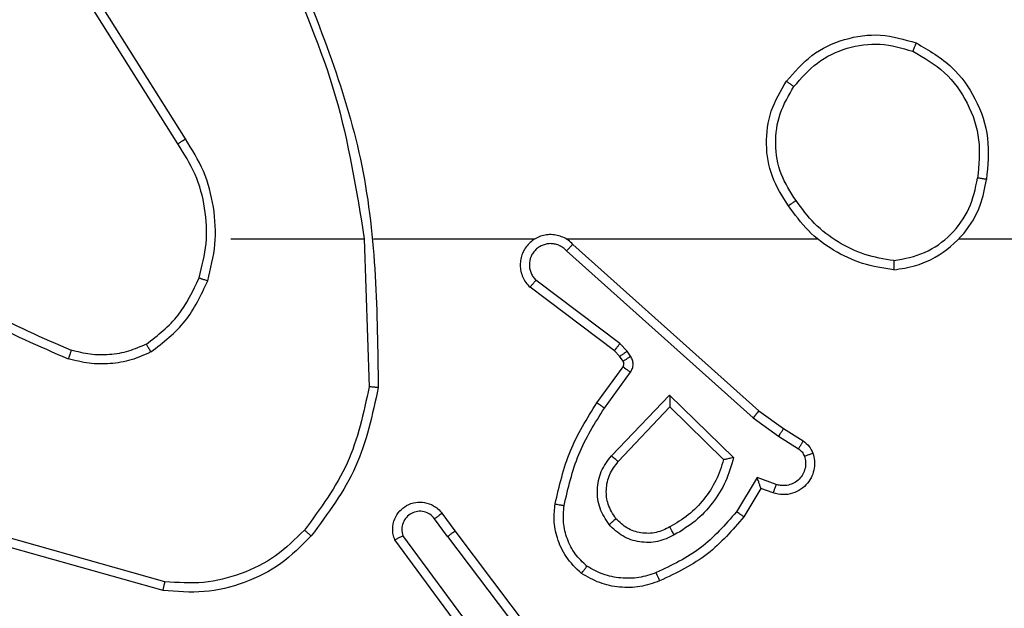
# Model space of a CAD drawing. Units: millimetres. Extents: x -425 to 637, y 154 to 680.
# Drawn here: x 288 to 290, y 318 to 320 of the extents above; entities that cross this region are included whole.
import ezdxf

# ---------------------------------------------------------------- set-up
doc = ezdxf.new("R2010")
doc.units = ezdxf.units.MM
doc.header["$PDSIZE"] = -1
doc.layers.add('VP-DIM', color=7, linetype='Continuous')
doc.layers.add('VP-EQ', color=7, linetype='Continuous', true_color=0x8a3492)
doc.dimstyles.get("Standard").update_dxf_attribs({"dimtxt": 0.18, "dimasz": 0.18, "dimexe": 0.18, "dimexo": 0.0625, "dimgap": 0.09, "dimtad": 0, "dimtih": 1, "dimtoh": 1, "dimdec": 4, "dimzin": 0, "dimdsep": 46, "dimtxsty": 'Standard', "dimcen": 0.09, "dimadec": 0, "dimazin": 0, "dimtfac": 1, "dimtdec": 4, "dimtofl": 0, "dimtmove": 0, "dimatfit": 3, "dimfxl": 1, "dimtolj": 1, "dimtzin": 0, "dimarcsym": 0})

# ---------------------------------------------------------------- blocks, each defined once
blk = doc.blocks.new('*D5')
at = {"layer": 'Defpoints', "color": 0}
for p in [(235.108, 473.8439), (235.108, 153.7189), (617.108, 153.7189)]:
    blk.add_point(p, dxfattribs=at)
at = {"layer": 'VP-DIM', "color": 0, "lineweight": -2}
for p, q in [((547.108, 473.8439), (637.108, 473.8439)), ((617.108, 453.8439), (617.108, 311.9864)), ((617.108, 173.7189), (617.108, 261.8064)), ((547.108, 153.7189), (637.108, 153.7189))]:
    blk.add_line(p, q, dxfattribs=at)
at = {"layer": 'VP-DIM', "color": 0}
for points in [[(620.4413, 453.8439), (613.7746, 453.8439), (617.108, 473.8439)], [(613.7746, 173.7189), (620.4413, 173.7189), (617.108, 153.7189)]]:
    blk.add_solid(points, dxfattribs=at)
at = {"layer": 'VP-DIM', "color": 0, "insert": (617.108, 286.8964), "char_height": 20, "attachment_point": 5, "rotation": 90}
blk.add_mtext('\\A1;320', dxfattribs=at)
blk = doc.blocks.new('*D6')
at = {"layer": 'Defpoints', "color": 0}
for p in [(214.0237, 323.8439), (237.664, 303.7189), (546.9338, 303.7189)]:
    blk.add_point(p, dxfattribs=at)
at = {"layer": 'VP-DIM', "color": 0, "lineweight": -2}
for p, q in [((546.9338, 343.8439), (546.9338, 363.8439)), ((476.9338, 323.8439), (566.9338, 323.8439)), ((476.9338, 303.7189), (566.9338, 303.7189)), ((546.9338, 252.0756), (546.9338, 303.7189)), ((526.9338, 252.0756), (546.9338, 252.0756))]:
    blk.add_line(p, q, dxfattribs=at)
at = {"layer": 'VP-DIM', "color": 0}
for points in [[(543.6005, 343.8439), (550.2672, 343.8439), (546.9338, 323.8439)], [(550.2672, 283.7189), (543.6005, 283.7189), (546.9338, 303.7189)]]:
    blk.add_solid(points, dxfattribs=at)
at = {"layer": 'VP-DIM', "color": 0, "insert": (511.8438, 252.0756), "char_height": 20, "attachment_point": 5}
blk.add_mtext('\\A1;20', dxfattribs=at)
blk = doc.blocks.new('*D7')
at = {"layer": 'Defpoints', "color": 0}
for p in [(293.7755, 581.0189), (209.6768, 319.0189), (293.7755, 319.0189)]:
    blk.add_point(p, dxfattribs=at)
at = {"layer": 'VP-DIM', "color": 0, "lineweight": -2}
for p, q in [((209.6768, 511.0189), (209.6768, 601.0189)), ((293.7755, 511.0189), (293.7755, 601.0189)), ((229.6768, 581.0189), (235.8966, 581.0189)), ((273.7755, 581.0189), (269.4099, 581.0189))]:
    blk.add_line(p, q, dxfattribs=at)
at = {"layer": 'VP-DIM', "color": 0}
for points in [[(229.6768, 584.3523), (229.6768, 577.6856), (209.6768, 581.0189)], [(273.7755, 577.6856), (273.7755, 584.3523), (293.7755, 581.0189)]]:
    blk.add_solid(points, dxfattribs=at)
at = {"layer": 'VP-DIM', "color": 0, "insert": (252.6532, 581.0189), "char_height": 20, "attachment_point": 5}
blk.add_mtext('\\A1;84', dxfattribs=at)
blk = doc.blocks.new('*D8')
at = {"layer": 'Defpoints', "color": 0}
for p in [(443.7755, 659.7814), (59.6768, 313.7814), (443.7755, 313.7814)]:
    blk.add_point(p, dxfattribs=at)
at = {"layer": 'VP-DIM', "color": 0, "lineweight": -2}
for p, q in [((59.6768, 589.7814), (59.6768, 679.7814)), ((443.7755, 589.7814), (443.7755, 679.7814)), ((79.6768, 659.7814), (224.9695, 659.7814)), ((423.7755, 659.7814), (278.4828, 659.7814))]:
    blk.add_line(p, q, dxfattribs=at)
at = {"layer": 'VP-DIM', "color": 0}
for points in [[(79.6768, 663.1148), (79.6768, 656.4481), (59.6768, 659.7814)], [(423.7755, 656.4481), (423.7755, 663.1148), (443.7755, 659.7814)]]:
    blk.add_solid(points, dxfattribs=at)
at = {"layer": 'VP-DIM', "color": 0, "insert": (251.7262, 659.7814), "char_height": 20, "attachment_point": 5}
blk.add_mtext('\\A1;384', dxfattribs=at)
blk = doc.blocks.new('RC1561_')
at = {"color": 0, "linetype": 'Continuous', "lineweight": 25}
for p, q in [((288.6093, 319.2283, 0.1387), (288.417, 319.5341, 0.1387)), ((288.6259, 319.2395, 0.1387), (288.4338, 319.5449, 0.1387)), ((288.7262, 319.0189, 0.1387), (289.0198, 319.0189, 0.1387)), ((289.0196, 319.0189, 0.1387), (289.0306, 318.6935, 0.1387)), ((289.0399, 319.0189, 0.1387), (289.3954, 319.0189, 0.1387)), ((289.4645, 319.0189, 0.1387), (290.0187, 319.0189, 0.1387)), ((290.3289, 319.0189, 0.1387), (291.9262, 319.0189, 0.1387)), ((289.4651, 318.9928, 0.1387), (289.8764, 318.6249, 0.1387)), ((289.4791, 319.0071, 0.1387), (289.8887, 318.6406, 0.1387)), ((289.5828, 318.7885, 0.1387), (289.3978, 318.9281, 0.1387)), ((289.5706, 318.7726, 0.1387), (289.3848, 318.9128, 0.1387)), ((289.5988, 318.7718, 0.1387), (289.5828, 318.7885, 0.1387)), ((289.5821, 318.7605, 0.1387), (289.5706, 318.7726, 0.1387)), ((289.5897, 318.7495, 0.1387), (289.5821, 318.7605, 0.1387)), ((289.6064, 318.7609, 0.1387), (289.5988, 318.7718, 0.1387)), ((289.5322, 318.6584, 0.1387), (289.5896, 318.7374, 0.1387)), ((289.5486, 318.6467, 0.1387), (289.606, 318.7256, 0.1387)), ((289.5639, 318.5413, 0.1387), (289.6923, 318.6746, 0.1387)), ((289.6923, 318.6746, 0.1387), (289.8331, 318.5374, 0.1387)), ((289.5792, 318.5286, 0.1387), (289.6927, 318.6496, 0.1387)), ((289.6927, 318.6496, 0.1387), (289.8112, 318.533, 0.1387)), ((289.8764, 318.6249, 0.1387), (289.9323, 318.585, 0.1387)), ((289.8887, 318.6406, 0.1387), (289.9432, 318.6017, 0.1387)), ((289.9432, 318.6017, 0.1387), (289.9863, 318.5741, 0.1387)), ((289.9323, 318.585, 0.1387), (289.9758, 318.5571, 0.1387)), ((289.8849, 318.4936, 0.1387), (289.8394, 318.4182, 0.1387)), ((289.9272, 318.4784, 0.1387), (289.8849, 318.4936, 0.1387)), ((289.8933, 318.4694, 0.1387), (289.8558, 318.4071, 0.1387)), ((289.9203, 318.4597, 0.1387), (289.8933, 318.4694, 0.1387)), ((289.1909, 318.4148, 0.1387), (289.2194, 318.376, 0.1387)), ((289.2034, 318.3639, 0.1387), (289.1748, 318.4029, 0.1387)), ((288.5808, 318.2642, 0.1387), (288.2278, 318.3634, 0.1387)), ((289.2731, 318.1383, 0.1387), (289.1049, 318.3657, 0.1387)), ((289.2034, 318.3639, 0.1387), (289.4295, 318.0642, 0.1387)), ((289.2194, 318.376, 0.1387), (289.4446, 318.0773, 0.1387)), ((288.5767, 318.2447, 0.1387), (288.2215, 318.3445, 0.1387)), ((289.2575, 318.1259, 0.1387), (289.0871, 318.3561, 0.1387))]:
    blk.add_line(p, q, dxfattribs=at)
for points, knots in [([(288.8586, 319.6435, 0.1387), (288.9205, 319.4909, 0.1387), (289.0444, 319.1857, 0.1387), (289.0484, 318.8563, 0.1387), (289.0505, 318.6916, 0.1387)], [0, 0, 0, 0, 0.5, 1, 1, 1, 1]), ([(288.8408, 319.6351, 0.1387), (288.8834, 319.5361, 0.1387), (288.9686, 319.3381, 0.1387), (289.0027, 319.1253, 0.1387), (289.0198, 319.0189, 0.1387)], [0, 0, 0, 0, 0.4999897, 1, 1, 1, 1]), ([(289.9495, 319.3661, 0.1387), (289.967, 319.3865, 0.1387), (290.0021, 319.4274, 0.1387), (290.0764, 319.4619, 0.1387), (290.1575, 319.4734, 0.1387), (290.2091, 319.4583, 0.1387), (290.235, 319.4507, 0.1387)], [0, 0, 0, 0, 0.2499944, 0.5000142, 0.749997, 1, 1, 1, 1]), ([(289.966, 319.3545, 0.1387), (289.9821, 319.3731, 0.1387), (290.0144, 319.4104, 0.1387), (290.0821, 319.4424, 0.1387), (290.1564, 319.453, 0.1387), (290.2038, 319.4393, 0.1387), (290.2275, 319.4324, 0.1387)], [0, 0, 0, 0, 0.249951, 0.499942, 0.749767, 1, 1, 1, 1]), ([(290.235, 319.4507, 0.1387), (290.2349, 319.4505, 0.1387), (290.2348, 319.45, 0.1387), (290.2336, 319.447, 0.1387), (290.2322, 319.4436, 0.1387), (290.2308, 319.4403, 0.1387), (290.2292, 319.4365, 0.1387), (290.2281, 319.4338, 0.1387), (290.2275, 319.4324, 0.1387)], [0, 0, 0, 0, 0.216011, 0.45451, 0.582126, 0.715799, 0.855016, 1, 1, 1, 1]), ([(290.235, 319.4507, 0.1387), (290.2628, 319.4345, 0.1387), (290.3157, 319.4038, 0.1387), (290.3693, 319.3279, 0.1387), (290.3987, 319.2414, 0.1387), (290.3928, 319.1805, 0.1387), (290.3898, 319.1501, 0.1387)], [0, 0, 0, 0, 0.262742, 0.499964, 0.750411, 1, 1, 1, 1]), ([(290.2275, 319.4324, 0.1387), (290.2521, 319.4182, 0.1387), (290.3011, 319.3898, 0.1387), (290.3514, 319.3196, 0.1387), (290.3786, 319.2378, 0.1387), (290.3731, 319.1813, 0.1387), (290.3704, 319.1531, 0.1387)], [0, 0, 0, 0, 0.2502666, 0.5000843, 0.7500458, 1, 1, 1, 1]), ([(289.954, 319.092, 0.1387), (289.9406, 319.1129, 0.1387), (289.914, 319.1543, 0.1387), (289.9021, 319.2281, 0.1387), (289.9114, 319.3023, 0.1387), (289.9368, 319.3448, 0.1387), (289.9495, 319.3661, 0.1387)], [0, 0, 0, 0, 0.251977, 0.49855, 0.748894, 1, 1, 1, 1]), ([(289.9495, 319.3661, 0.1387), (289.9497, 319.3659, 0.1387), (289.9503, 319.3656, 0.1387), (289.9541, 319.3629, 0.1387), (289.9596, 319.3591, 0.1387), (289.9638, 319.356, 0.1387), (289.966, 319.3545, 0.1387)], [0, 0, 0, 0, 0.250474, 0.50015, 0.749909, 1, 1, 1, 1]), ([(289.9706, 319.1035, 0.1387), (289.9583, 319.1225, 0.1387), (289.9337, 319.1604, 0.1387), (289.9226, 319.2282, 0.1387), (289.9315, 319.2963, 0.1387), (289.9545, 319.3351, 0.1387), (289.966, 319.3545, 0.1387)], [0, 0, 0, 0, 0.250232, 0.500077, 0.750045, 1, 1, 1, 1]), ([(288.6093, 319.2283, 0.1387), (288.6095, 319.2284, 0.1387), (288.6098, 319.2286, 0.1387), (288.6122, 319.2303, 0.1387), (288.6152, 319.2323, 0.1387), (288.6182, 319.2344, 0.1387), (288.6219, 319.2368, 0.1387), (288.6245, 319.2386, 0.1387), (288.6259, 319.2395, 0.1387)], [0, 0, 0, 0, 0.194997, 0.426707, 0.555645, 0.694642, 0.84291, 1, 1, 1, 1]), ([(288.675, 318.9269, 0.1387), (288.6817, 318.9535, 0.1387), (288.695, 319.0067, 0.1387), (288.6901, 319.0894, 0.1387), (288.6694, 319.1697, 0.1387), (288.6404, 319.2162, 0.1387), (288.6259, 319.2395, 0.1387)], [0, 0, 0, 0, 0.249917, 0.499977, 0.750056, 1, 1, 1, 1]), ([(288.6561, 318.9334, 0.1387), (288.6625, 318.9585, 0.1387), (288.6752, 319.0088, 0.1387), (288.671, 319.0869, 0.1387), (288.6508, 319.1626, 0.1387), (288.6231, 319.2064, 0.1387), (288.6093, 319.2283, 0.1387)], [0, 0, 0, 0, 0.250003, 0.500006, 0.750005, 1, 1, 1, 1]), ([(290.1857, 318.9511, 0.1387), (290.2021, 318.9535, 0.1387), (290.2338, 318.9581, 0.1387), (290.289, 318.9824, 0.1387), (290.3412, 319.026, 0.1387), (290.3784, 319.0882, 0.1387), (290.3863, 319.1308, 0.1387), (290.3898, 319.1501, 0.1387)], [0, 0, 0, 0, 0.1604428, 0.310882, 0.5803973, 0.8101769, 1, 1, 1, 1]), ([(290.1861, 318.9712, 0.1387), (290.2093, 318.9756, 0.1387), (290.2555, 318.9844, 0.1387), (290.3136, 319.0264, 0.1387), (290.356, 319.0841, 0.1387), (290.3656, 319.1301, 0.1387), (290.3704, 319.1531, 0.1387)], [0, 0, 0, 0, 0.250299, 0.500068, 0.750052, 1, 1, 1, 1]), ([(290.3898, 319.1501, 0.1387), (290.3896, 319.1502, 0.1387), (290.3891, 319.1503, 0.1387), (290.3859, 319.1508, 0.1387), (290.3822, 319.1514, 0.1387), (290.3787, 319.1519, 0.1387), (290.3747, 319.1525, 0.1387), (290.3719, 319.1529, 0.1387), (290.3704, 319.1531, 0.1387)], [0, 0, 0, 0, 0.219176, 0.458696, 0.585714, 0.718768, 0.856822, 1, 1, 1, 1]), ([(289.9706, 319.1035, 0.1387), (289.9694, 319.1027, 0.1387), (289.9669, 319.1009, 0.1387), (289.9635, 319.0985, 0.1387), (289.9605, 319.0964, 0.1387), (289.9573, 319.0942, 0.1387), (289.9546, 319.0924, 0.1387), (289.9542, 319.0921, 0.1387), (289.954, 319.092, 0.1387)], [0, 0, 0, 0, 0.145016, 0.284843, 0.418577, 0.54623, 0.78361, 1, 1, 1, 1]), ([(290.1861, 318.9712, 0.1387), (290.1645, 318.9747, 0.1387), (290.1214, 318.9818, 0.1387), (290.0621, 319.0109, 0.1387), (290.0093, 319.0506, 0.1387), (289.9835, 319.0859, 0.1387), (289.9706, 319.1035, 0.1387)], [0, 0, 0, 0, 0.249925, 0.499994, 0.75009, 1, 1, 1, 1]), ([(290.1857, 318.9511, 0.1387), (290.1625, 318.9547, 0.1387), (290.1161, 318.9618, 0.1387), (290.0521, 318.9924, 0.1387), (289.9955, 319.0351, 0.1387), (289.9678, 319.073, 0.1387), (289.954, 319.092, 0.1387)], [0, 0, 0, 0, 0.250013, 0.50001, 0.750019, 1, 1, 1, 1]), ([(289.4791, 319.0071, 0.1387), (289.4758, 319.0102, 0.1387), (289.4694, 319.0164, 0.1387), (289.4576, 319.0231, 0.1387), (289.4448, 319.0274, 0.1387), (289.4314, 319.029, 0.1387), (289.4179, 319.0279, 0.1387), (289.4049, 319.0242, 0.1387), (289.393, 319.0179, 0.1387), (289.3792, 319.0067, 0.1387), (289.3691, 318.9916, 0.1387), (289.364, 318.9746, 0.1387), (289.3628, 318.9612, 0.1387), (289.3643, 318.9477, 0.1387), (289.3685, 318.9348, 0.1387), (289.3752, 318.9227, 0.1387), (289.3816, 318.9161, 0.1387), (289.3848, 318.9128, 0.1387)], [0, 0, 0, 0, 0.062539, 0.125055, 0.187566, 0.250134, 0.312607, 0.37517, 0.437702, 0.500222, 0.622264, 0.684204, 0.746546, 0.8093, 0.872449, 0.936033, 1, 1, 1, 1]), ([(289.4651, 318.9928, 0.1387), (289.4629, 318.9951, 0.1387), (289.4584, 318.9995, 0.1387), (289.4502, 319.0044, 0.1387), (289.4413, 319.0075, 0.1387), (289.432, 319.0089, 0.1387), (289.4225, 319.0083, 0.1387), (289.4134, 319.0058, 0.1387), (289.4049, 319.0016, 0.1387), (289.3975, 318.9958, 0.1387), (289.3913, 318.9886, 0.1387), (289.3853, 318.9775, 0.1387), (289.3827, 318.9649, 0.1387), (289.384, 318.9524, 0.1387), (289.3869, 318.9434, 0.1387), (289.3914, 318.935, 0.1387), (289.3957, 318.9304, 0.1387), (289.3978, 318.9281, 0.1387)], [0, 0, 0, 0, 0.0625469, 0.1250518, 0.1876118, 0.2501865, 0.3126512, 0.375173, 0.4376959, 0.5002762, 0.5628079, 0.6253065, 0.7497862, 0.8122469, 0.8747801, 0.9374164, 1, 1, 1, 1]), ([(289.4791, 319.0071, 0.1387), (289.4789, 319.0069, 0.1387), (289.4786, 319.0065, 0.1387), (289.4762, 319.0042, 0.1387), (289.4736, 319.0014, 0.1387), (289.4711, 318.9989, 0.1387), (289.4682, 318.996, 0.1387), (289.4661, 318.9939, 0.1387), (289.4651, 318.9928, 0.1387)], [0, 0, 0, 0, 0.21966, 0.459035, 0.586203, 0.719115, 0.856964, 1, 1, 1, 1]), ([(288.022, 318.982, 0.1387), (288.0757, 318.9402, 0.1387), (288.1842, 318.8556, 0.1387), (288.3108, 318.8014, 0.1387), (288.3747, 318.7741, 0.1387)], [0, 0, 0, 0, 0.49467, 1, 1, 1, 1]), ([(290.1861, 318.9712, 0.1387), (290.1861, 318.9697, 0.1387), (290.1861, 318.9667, 0.1387), (290.1861, 318.9626, 0.1387), (290.1861, 318.959, 0.1387), (290.186, 318.9552, 0.1387), (290.1859, 318.9519, 0.1387), (290.1858, 318.9514, 0.1387), (290.1857, 318.9511, 0.1387)], [0, 0, 0, 0, 0.143667, 0.281981, 0.415392, 0.542486, 0.781117, 1, 1, 1, 1]), ([(288.0089, 318.9668, 0.1387), (288.0642, 318.9238, 0.1387), (288.1748, 318.8378, 0.1387), (288.3036, 318.7827, 0.1387), (288.368, 318.7552, 0.1387)], [0, 0, 0, 0, 0.500026, 1, 1, 1, 1]), ([(288.5399, 318.7874, 0.1387), (288.5652, 318.807, 0.1387), (288.6158, 318.8463, 0.1387), (288.6426, 318.9044, 0.1387), (288.6561, 318.9334, 0.1387)], [0, 0, 0, 0, 0.499998, 1, 1, 1, 1]), ([(288.55, 318.7701, 0.1387), (288.5771, 318.7912, 0.1387), (288.6315, 318.8333, 0.1387), (288.6605, 318.8957, 0.1387), (288.675, 318.9269, 0.1387)], [0, 0, 0, 0, 0.499992, 1, 1, 1, 1]), ([(288.6561, 318.9334, 0.1387), (288.6564, 318.9333, 0.1387), (288.6569, 318.9331, 0.1387), (288.6613, 318.9316, 0.1387), (288.6676, 318.9294, 0.1387), (288.6725, 318.9277, 0.1387), (288.675, 318.9269, 0.1387)], [0, 0, 0, 0, 0.250156, 0.49973, 0.749699, 1, 1, 1, 1]), ([(289.3848, 318.9128, 0.1387), (289.3848, 318.9129, 0.1387), (289.385, 318.913, 0.1387), (289.386, 318.9142, 0.1387), (289.3885, 318.9171, 0.1387), (289.3928, 318.9222, 0.1387), (289.3961, 318.9262, 0.1387), (289.3978, 318.9281, 0.1387)], [0, 0, 0, 0, 0.1285319, 0.256909, 0.5076526, 0.7553989, 1, 1, 1, 1]), ([(288.5399, 318.7874, 0.1387), (288.5269, 318.7817, 0.1387), (288.501, 318.7701, 0.1387), (288.4588, 318.763, 0.1387), (288.4159, 318.7632, 0.1387), (288.3885, 318.7705, 0.1387), (288.3747, 318.7741, 0.1387)], [0, 0, 0, 0, 0.250001, 0.499982, 0.750055, 1, 1, 1, 1]), ([(288.55, 318.7701, 0.1387), (288.5491, 318.7716, 0.1387), (288.5474, 318.7745, 0.1387), (288.5451, 318.7785, 0.1387), (288.5433, 318.7817, 0.1387), (288.5415, 318.7847, 0.1387), (288.5402, 318.787, 0.1387), (288.54, 318.7873, 0.1387), (288.5399, 318.7874, 0.1387)], [0, 0, 0, 0, 0.1673089, 0.3225727, 0.4654609, 0.5967411, 0.8223044, 1, 1, 1, 1]), ([(289.5706, 318.7726, 0.1387), (289.5708, 318.7729, 0.1387), (289.5713, 318.7735, 0.1387), (289.5746, 318.7777, 0.1387), (289.5786, 318.783, 0.1387), (289.5814, 318.7866, 0.1387), (289.5828, 318.7885, 0.1387)], [0, 0, 0, 0, 0.280106, 0.559178, 0.779599, 1, 1, 1, 1]), ([(288.3747, 318.7741, 0.1387), (288.3747, 318.7739, 0.1387), (288.3745, 318.7736, 0.1387), (288.3736, 318.7711, 0.1387), (288.3725, 318.7677, 0.1387), (288.3712, 318.7642, 0.1387), (288.3697, 318.76, 0.1387), (288.3686, 318.7568, 0.1387), (288.368, 318.7552, 0.1387)], [0, 0, 0, 0, 0.181426, 0.408322, 0.538701, 0.681059, 0.834695, 1, 1, 1, 1]), ([(288.55, 318.7701, 0.1387), (288.5357, 318.7637, 0.1387), (288.5071, 318.7509, 0.1387), (288.4606, 318.7432, 0.1387), (288.4134, 318.7433, 0.1387), (288.3832, 318.7512, 0.1387), (288.368, 318.7552, 0.1387)], [0, 0, 0, 0, 0.249919, 0.499961, 0.750039, 1, 1, 1, 1]), ([(289.5821, 318.7605, 0.1387), (289.5825, 318.7607, 0.1387), (289.5831, 318.7611, 0.1387), (289.5876, 318.7641, 0.1387), (289.5931, 318.7679, 0.1387), (289.5969, 318.7705, 0.1387), (289.5988, 318.7718, 0.1387)], [0, 0, 0, 0, 0.279754, 0.558729, 0.779299, 1, 1, 1, 1]), ([(289.5897, 318.7495, 0.1387), (289.5901, 318.7497, 0.1387), (289.5907, 318.7502, 0.1387), (289.5952, 318.7532, 0.1387), (289.6006, 318.7569, 0.1387), (289.6045, 318.7596, 0.1387), (289.6064, 318.7609, 0.1387)], [0, 0, 0, 0, 0.279754, 0.558727, 0.779295, 1, 1, 1, 1]), ([(289.606, 318.7256, 0.1387), (289.6076, 318.7283, 0.1387), (289.6108, 318.7337, 0.1387), (289.6122, 318.7431, 0.1387), (289.611, 318.7526, 0.1387), (289.6079, 318.7581, 0.1387), (289.6064, 318.7609, 0.1387)], [0, 0, 0, 0, 0.2498973, 0.4998881, 0.7497671, 1, 1, 1, 1]), ([(289.5896, 318.7374, 0.1387), (289.5901, 318.7383, 0.1387), (289.5912, 318.7401, 0.1387), (289.5918, 318.7433, 0.1387), (289.5914, 318.7466, 0.1387), (289.5903, 318.7485, 0.1387), (289.5897, 318.7495, 0.1387)], [0, 0, 0, 0, 0.237349, 0.483182, 0.737465, 1, 1, 1, 1]), ([(289.5896, 318.7374, 0.1387), (289.5899, 318.7372, 0.1387), (289.5906, 318.7367, 0.1387), (289.5949, 318.7336, 0.1387), (289.6003, 318.7297, 0.1387), (289.6041, 318.7269, 0.1387), (289.606, 318.7256, 0.1387)], [0, 0, 0, 0, 0.2797606, 0.5589997, 0.7795584, 1, 1, 1, 1]), ([(289.0306, 318.6935, 0.1387), (289.0182, 318.6357, 0.1387), (288.9934, 318.5202, 0.1387), (288.9231, 318.4253, 0.1387), (288.888, 318.3778, 0.1387)], [0, 0, 0, 0, 0.500005, 1, 1, 1, 1]), ([(289.0505, 318.6916, 0.1387), (289.0378, 318.6318, 0.1387), (289.0125, 318.5122, 0.1387), (288.9396, 318.414, 0.1387), (288.9031, 318.3649, 0.1387)], [0, 0, 0, 0, 0.500008, 1, 1, 1, 1]), ([(289.0505, 318.6916, 0.1387), (289.0503, 318.6917, 0.1387), (289.0498, 318.6917, 0.1387), (289.0468, 318.6919, 0.1387), (289.0431, 318.6923, 0.1387), (289.0395, 318.6926, 0.1387), (289.0352, 318.693, 0.1387), (289.0322, 318.6933, 0.1387), (289.0306, 318.6935, 0.1387)], [0, 0, 0, 0, 0.2048845, 0.4392434, 0.5675989, 0.7042568, 0.8482708, 1, 1, 1, 1]), ([(289.6923, 318.6746, 0.1387), (289.6924, 318.671, 0.1387), (289.6924, 318.6651, 0.1387), (289.6927, 318.6583, 0.1387), (289.6927, 318.6542, 0.1387), (289.6927, 318.6516, 0.1387), (289.6928, 318.6499, 0.1387), (289.6927, 318.6497, 0.1387), (289.6927, 318.6496, 0.1387)], [0, 0, 0, 0, 0.308387, 0.50164, 0.641024, 0.769456, 0.888461, 1, 1, 1, 1]), ([(289.4402, 318.4353, 0.1387), (289.4492, 318.4751, 0.1387), (289.4673, 318.5547, 0.1387), (289.5106, 318.6238, 0.1387), (289.5322, 318.6584, 0.1387)], [0, 0, 0, 0, 0.500229, 1, 1, 1, 1]), ([(289.46, 318.4319, 0.1387), (289.4688, 318.4702, 0.1387), (289.4862, 318.5467, 0.1387), (289.5278, 318.6134, 0.1387), (289.5486, 318.6467, 0.1387)], [0, 0, 0, 0, 0.5, 1, 1, 1, 1]), ([(289.5322, 318.6584, 0.1387), (289.5324, 318.6582, 0.1387), (289.533, 318.6579, 0.1387), (289.5367, 318.6552, 0.1387), (289.5422, 318.6513, 0.1387), (289.5465, 318.6482, 0.1387), (289.5486, 318.6467, 0.1387)], [0, 0, 0, 0, 0.250484, 0.500163, 0.749658, 1, 1, 1, 1]), ([(289.8887, 318.6406, 0.1387), (289.8885, 318.6405, 0.1387), (289.8883, 318.6401, 0.1387), (289.8865, 318.6378, 0.1387), (289.8843, 318.6349, 0.1387), (289.882, 318.632, 0.1387), (289.8794, 318.6286, 0.1387), (289.8774, 318.6262, 0.1387), (289.8764, 318.6249, 0.1387)], [0, 0, 0, 0, 0.198111, 0.430548, 0.559895, 0.697835, 0.844727, 1, 1, 1, 1]), ([(289.9432, 318.6017, 0.1387), (289.9431, 318.6015, 0.1387), (289.9429, 318.6011, 0.1387), (289.9411, 318.5983, 0.1387), (289.9391, 318.5952, 0.1387), (289.9371, 318.5922, 0.1387), (289.9348, 318.5887, 0.1387), (289.9331, 318.5863, 0.1387), (289.9323, 318.585, 0.1387)], [0, 0, 0, 0, 0.21636, 0.454812, 0.58263, 0.716095, 0.855325, 1, 1, 1, 1]), ([(289.9863, 318.5741, 0.1387), (289.9861, 318.5737, 0.1387), (289.9858, 318.573, 0.1387), (289.983, 318.5685, 0.1387), (289.9795, 318.5629, 0.1387), (289.977, 318.5591, 0.1387), (289.9758, 318.5571, 0.1387)], [0, 0, 0, 0, 0.28033, 0.559079, 0.779714, 1, 1, 1, 1]), ([(289.9863, 318.5741, 0.1387), (289.991, 318.5704, 0.1387), (290.0004, 318.5632, 0.1387), (290.0053, 318.5523, 0.1387), (290.0077, 318.5469, 0.1387)], [0, 0, 0, 0, 0.500081, 1, 1, 1, 1]), ([(289.5588, 318.39, 0.1387), (289.5513, 318.4016, 0.1387), (289.5362, 318.4248, 0.1387), (289.5309, 318.4666, 0.1387), (289.5391, 318.508, 0.1387), (289.5556, 318.5302, 0.1387), (289.5639, 318.5413, 0.1387)], [0, 0, 0, 0, 0.2503206, 0.5001107, 0.7500524, 1, 1, 1, 1]), ([(289.5639, 318.5413, 0.1387), (289.5652, 318.5402, 0.1387), (289.5678, 318.5381, 0.1387), (289.5712, 318.5353, 0.1387), (289.5741, 318.5329, 0.1387), (289.5768, 318.5307, 0.1387), (289.5788, 318.529, 0.1387), (289.5791, 318.5288, 0.1387), (289.5792, 318.5286, 0.1387)], [0, 0, 0, 0, 0.165572, 0.319684, 0.461892, 0.592421, 0.818931, 1, 1, 1, 1]), ([(289.8331, 318.5374, 0.1387), (289.828, 318.5196, 0.1387), (289.8177, 318.484, 0.1387), (289.7879, 318.4368, 0.1387), (289.75, 318.3958, 0.1387), (289.7184, 318.3767, 0.1387), (289.7025, 318.3671, 0.1387)], [0, 0, 0, 0, 0.249933, 0.500014, 0.750088, 1, 1, 1, 1]), ([(289.8331, 318.5374, 0.1387), (289.8311, 318.537, 0.1387), (289.8277, 318.5362, 0.1387), (289.8225, 318.5352, 0.1387), (289.8183, 318.5343, 0.1387), (289.815, 318.5336, 0.1387), (289.8128, 318.5332, 0.1387), (289.8115, 318.533, 0.1387), (289.8113, 318.533, 0.1387), (289.8112, 318.533, 0.1387)], [0, 0, 0, 0, 0.1773581, 0.3204112, 0.5012263, 0.6367639, 0.7644399, 0.8854023, 1, 1, 1, 1]), ([(290.0077, 318.5469, 0.1387), (290.0091, 318.5417, 0.1387), (290.012, 318.5309, 0.1387), (290.0113, 318.5136, 0.1387), (290.0063, 318.4963, 0.1387), (289.9963, 318.4801, 0.1387), (289.9817, 318.4668, 0.1387), (289.9631, 318.4579, 0.1387), (289.9416, 318.4544, 0.1387), (289.9275, 318.4579, 0.1387), (289.9203, 318.4597, 0.1387)], [0, 0, 0, 0, 0.105927, 0.217304, 0.33413, 0.456406, 0.584148, 0.717352, 0.855911, 1, 1, 1, 1]), ([(289.989, 318.5403, 0.1387), (289.9902, 318.5359, 0.1387), (289.9924, 318.5271, 0.1387), (289.991, 318.5133, 0.1387), (289.9862, 318.5006, 0.1387), (289.9779, 318.4896, 0.1387), (289.967, 318.4813, 0.1387), (289.9541, 318.4764, 0.1387), (289.9422, 318.4754, 0.1387), (289.9332, 318.4766, 0.1387), (289.9288, 318.4779, 0.1387), (289.9272, 318.4784, 0.1387)], [0, 0, 0, 0, 0.1249, 0.249712, 0.374669, 0.499817, 0.625329, 0.749737, 0.874754, 0.953633, 1, 1, 1, 1]), ([(289.9758, 318.5571, 0.1387), (289.9787, 318.5549, 0.1387), (289.9845, 318.5504, 0.1387), (289.9875, 318.5436, 0.1387), (289.989, 318.5403, 0.1387)], [0, 0, 0, 0, 0.500114, 1, 1, 1, 1]), ([(290.0077, 318.5469, 0.1387), (290.0074, 318.5468, 0.1387), (290.0068, 318.5465, 0.1387), (290.0026, 318.545, 0.1387), (289.9964, 318.5428, 0.1387), (289.9915, 318.5411, 0.1387), (289.989, 318.5403, 0.1387)], [0, 0, 0, 0, 0.249705, 0.499621, 0.749561, 1, 1, 1, 1]), ([(289.574, 318.4029, 0.1387), (289.5674, 318.4132, 0.1387), (289.555, 318.4326, 0.1387), (289.5512, 318.4676, 0.1387), (289.5581, 318.5014, 0.1387), (289.5722, 318.5196, 0.1387), (289.5792, 318.5286, 0.1387)], [0, 0, 0, 0, 0.265173, 0.499944, 0.752711, 1, 1, 1, 1]), ([(289.8112, 318.533, 0.1387), (289.8062, 318.5174, 0.1387), (289.7961, 318.4863, 0.1387), (289.7689, 318.4451, 0.1387), (289.7347, 318.4096, 0.1387), (289.7065, 318.393, 0.1387), (289.6925, 318.3847, 0.1387)], [0, 0, 0, 0, 0.249997, 0.500014, 0.750006, 1, 1, 1, 1]), ([(289.8933, 318.4694, 0.1387), (289.8933, 318.4695, 0.1387), (289.8932, 318.4697, 0.1387), (289.8927, 318.4714, 0.1387), (289.8918, 318.474, 0.1387), (289.8904, 318.4781, 0.1387), (289.8882, 318.4847, 0.1387), (289.8861, 318.4903, 0.1387), (289.8849, 318.4936, 0.1387)], [0, 0, 0, 0, 0.1112163, 0.2297905, 0.3578726, 0.4977453, 0.7027123, 1, 1, 1, 1]), ([(289.9203, 318.4597, 0.1387), (289.9204, 318.4599, 0.1387), (289.9207, 318.4605, 0.1387), (289.9223, 318.4648, 0.1387), (289.9246, 318.471, 0.1387), (289.9264, 318.4759, 0.1387), (289.9272, 318.4784, 0.1387)], [0, 0, 0, 0, 0.250426, 0.500086, 0.749862, 1, 1, 1, 1]), ([(289.0871, 318.3561, 0.1387), (289.0857, 318.3601, 0.1387), (289.083, 318.3679, 0.1387), (289.0817, 318.3838, 0.1387), (289.0855, 318.4024, 0.1387), (289.0969, 318.4203, 0.1387), (289.1131, 318.4331, 0.1387), (289.1323, 318.4398, 0.1387), (289.1533, 318.4396, 0.1387), (289.17, 318.4336, 0.1387), (289.1827, 318.4247, 0.1387), (289.1881, 318.4182, 0.1387), (289.1909, 318.4148, 0.1387)], [0, 0, 0, 0, 0.072751, 0.142629, 0.273137, 0.392237, 0.499899, 0.623625, 0.735218, 0.854975, 0.924375, 1, 1, 1, 1]), ([(289.4981, 318.2823, 0.1387), (289.4859, 318.2941, 0.1387), (289.4627, 318.3164, 0.1387), (289.4439, 318.3585, 0.1387), (289.4362, 318.3985, 0.1387), (289.4389, 318.4236, 0.1387), (289.4402, 318.4353, 0.1387)], [0, 0, 0, 0, 0.294209, 0.558964, 0.794248, 1, 1, 1, 1]), ([(289.4402, 318.4353, 0.1387), (289.4405, 318.4353, 0.1387), (289.4411, 318.4351, 0.1387), (289.4457, 318.4343, 0.1387), (289.4522, 318.4332, 0.1387), (289.4574, 318.4323, 0.1387), (289.46, 318.4319, 0.1387)], [0, 0, 0, 0, 0.249922, 0.499778, 0.749826, 1, 1, 1, 1]), ([(289.5101, 318.2983, 0.1387), (289.501, 318.3069, 0.1387), (289.483, 318.3242, 0.1387), (289.4656, 318.3578, 0.1387), (289.4566, 318.3945, 0.1387), (289.4589, 318.4194, 0.1387), (289.46, 318.4319, 0.1387)], [0, 0, 0, 0, 0.25002, 0.499996, 0.749963, 1, 1, 1, 1]), ([(289.1748, 318.4029, 0.1387), (289.1716, 318.4064, 0.1387), (289.1652, 318.4135, 0.1387), (289.1516, 318.4191, 0.1387), (289.1372, 318.4198, 0.1387), (289.1233, 318.4154, 0.1387), (289.1119, 318.4064, 0.1387), (289.1044, 318.3941, 0.1387), (289.1014, 318.3797, 0.1387), (289.1037, 318.3704, 0.1387), (289.1049, 318.3657, 0.1387)], [0, 0, 0, 0, 0.1251016, 0.2500968, 0.3751027, 0.4999966, 0.6250413, 0.7499956, 0.8750059, 1, 1, 1, 1]), ([(289.1909, 318.4148, 0.1387), (289.1907, 318.4146, 0.1387), (289.1902, 318.4142, 0.1387), (289.1865, 318.4114, 0.1387), (289.1812, 318.4075, 0.1387), (289.177, 318.4044, 0.1387), (289.1748, 318.4029, 0.1387)], [0, 0, 0, 0, 0.249602, 0.500009, 0.749967, 1, 1, 1, 1]), ([(289.8394, 318.4182, 0.1387), (289.8147, 318.3897, 0.1387), (289.7651, 318.3328, 0.1387), (289.697, 318.3004, 0.1387), (289.6629, 318.2842, 0.1387)], [0, 0, 0, 0, 0.499988, 1, 1, 1, 1]), ([(289.8558, 318.4071, 0.1387), (289.8307, 318.3779, 0.1387), (289.7788, 318.3177, 0.1387), (289.7071, 318.2834, 0.1387), (289.6702, 318.2658, 0.1387)], [0, 0, 0, 0, 0.485354, 1, 1, 1, 1]), ([(289.8558, 318.4071, 0.1387), (289.8556, 318.4072, 0.1387), (289.8552, 318.4075, 0.1387), (289.8527, 318.4092, 0.1387), (289.8497, 318.4112, 0.1387), (289.8467, 318.4132, 0.1387), (289.8433, 318.4156, 0.1387), (289.8407, 318.4173, 0.1387), (289.8394, 318.4182, 0.1387)], [0, 0, 0, 0, 0.206528, 0.441861, 0.570005, 0.705916, 0.849686, 1, 1, 1, 1]), ([(289.574, 318.4029, 0.1387), (289.5738, 318.4027, 0.1387), (289.5733, 318.4022, 0.1387), (289.5699, 318.3993, 0.1387), (289.5648, 318.395, 0.1387), (289.5608, 318.3916, 0.1387), (289.5588, 318.39, 0.1387)], [0, 0, 0, 0, 0.250537, 0.500276, 0.749883, 1, 1, 1, 1]), ([(289.7025, 318.3671, 0.1387), (289.6905, 318.3614, 0.1387), (289.6665, 318.3501, 0.1387), (289.6261, 318.3499, 0.1387), (289.5876, 318.3624, 0.1387), (289.5684, 318.3808, 0.1387), (289.5588, 318.39, 0.1387)], [0, 0, 0, 0, 0.249992, 0.499874, 0.749685, 1, 1, 1, 1]), ([(289.6925, 318.3847, 0.1387), (289.6828, 318.3799, 0.1387), (289.6628, 318.3701, 0.1387), (289.6294, 318.3701, 0.1387), (289.5976, 318.3805, 0.1387), (289.582, 318.3953, 0.1387), (289.574, 318.4029, 0.1387)], [0, 0, 0, 0, 0.246849, 0.507818, 0.749933, 1, 1, 1, 1]), ([(289.7025, 318.3671, 0.1387), (289.7016, 318.3688, 0.1387), (289.6998, 318.3719, 0.1387), (289.6974, 318.3761, 0.1387), (289.6955, 318.3794, 0.1387), (289.6938, 318.3823, 0.1387), (289.6927, 318.3843, 0.1387), (289.6925, 318.3846, 0.1387), (289.6925, 318.3847, 0.1387)], [0, 0, 0, 0, 0.180211, 0.344878, 0.493618, 0.625888, 0.844473, 1, 1, 1, 1]), ([(288.9031, 318.3649, 0.1387), (288.8816, 318.3434, 0.1387), (288.8387, 318.3005, 0.1387), (288.7565, 318.2595, 0.1387), (288.6674, 318.2375, 0.1387), (288.6069, 318.2423, 0.1387), (288.5767, 318.2447, 0.1387)], [0, 0, 0, 0, 0.2499946, 0.4999964, 0.750001, 1, 1, 1, 1]), ([(288.888, 318.3778, 0.1387), (288.8677, 318.3578, 0.1387), (288.8271, 318.3176, 0.1387), (288.7498, 318.2796, 0.1387), (288.6662, 318.2581, 0.1387), (288.6093, 318.2621, 0.1387), (288.5808, 318.2642, 0.1387)], [0, 0, 0, 0, 0.249856, 0.499985, 0.750118, 1, 1, 1, 1]), ([(288.9031, 318.3649, 0.1387), (288.9028, 318.3651, 0.1387), (288.9022, 318.3656, 0.1387), (288.8982, 318.3691, 0.1387), (288.8932, 318.3733, 0.1387), (288.8897, 318.3763, 0.1387), (288.888, 318.3778, 0.1387)], [0, 0, 0, 0, 0.27973, 0.559056, 0.779721, 1, 1, 1, 1]), ([(289.0871, 318.3561, 0.1387), (289.0872, 318.3561, 0.1387), (289.0874, 318.3562, 0.1387), (289.0886, 318.3568, 0.1387), (289.0903, 318.3578, 0.1387), (289.0933, 318.3594, 0.1387), (289.0982, 318.3621, 0.1387), (289.1027, 318.3645, 0.1387), (289.1049, 318.3657, 0.1387)], [0, 0, 0, 0, 0.132111, 0.262165, 0.390388, 0.516654, 0.761812, 1, 1, 1, 1]), ([(289.2034, 318.3639, 0.1387), (289.2055, 318.3655, 0.1387), (289.2097, 318.3686, 0.1387), (289.215, 318.3726, 0.1387), (289.2187, 318.3753, 0.1387), (289.2191, 318.3758, 0.1387), (289.2194, 318.376, 0.1387)], [0, 0, 0, 0, 0.250129, 0.500046, 0.749774, 1, 1, 1, 1]), ([(289.4981, 318.2823, 0.1387), (289.4983, 318.2825, 0.1387), (289.4986, 318.2829, 0.1387), (289.5007, 318.2857, 0.1387), (289.503, 318.2888, 0.1387), (289.5052, 318.2916, 0.1387), (289.5075, 318.2948, 0.1387), (289.5092, 318.2971, 0.1387), (289.5101, 318.2983, 0.1387)], [0, 0, 0, 0, 0.227263, 0.469075, 0.595962, 0.726604, 0.861603, 1, 1, 1, 1]), ([(289.6629, 318.2842, 0.1387), (289.6502, 318.2799, 0.1387), (289.6249, 318.2714, 0.1387), (289.5846, 318.2711, 0.1387), (289.5451, 318.2788, 0.1387), (289.5217, 318.2918, 0.1387), (289.5101, 318.2983, 0.1387)], [0, 0, 0, 0, 0.249871, 0.499958, 0.75013, 1, 1, 1, 1]), ([(289.6702, 318.2658, 0.1387), (289.6559, 318.2609, 0.1387), (289.6274, 318.2513, 0.1387), (289.5819, 318.2507, 0.1387), (289.5373, 318.2599, 0.1387), (289.5112, 318.2749, 0.1387), (289.4981, 318.2823, 0.1387)], [0, 0, 0, 0, 0.249997, 0.499994, 0.749984, 1, 1, 1, 1]), ([(289.6702, 318.2658, 0.1387), (289.6701, 318.2661, 0.1387), (289.67, 318.2667, 0.1387), (289.6683, 318.2709, 0.1387), (289.6658, 318.277, 0.1387), (289.6639, 318.2818, 0.1387), (289.6629, 318.2842, 0.1387)], [0, 0, 0, 0, 0.249814, 0.49974, 0.749894, 1, 1, 1, 1]), ([(288.5767, 318.2447, 0.1387), (288.5767, 318.2449, 0.1387), (288.5768, 318.2454, 0.1387), (288.5774, 318.2483, 0.1387), (288.5782, 318.2518, 0.1387), (288.5789, 318.2554, 0.1387), (288.5799, 318.2596, 0.1387), (288.5805, 318.2626, 0.1387), (288.5808, 318.2642, 0.1387)], [0, 0, 0, 0, 0.20157, 0.435007, 0.564278, 0.701244, 0.846659, 1, 1, 1, 1])]:
    blk.add_open_spline(points, degree=3, knots=knots, dxfattribs=at)
blk = doc.blocks.new('RC1561_2D')
at = {"layer": 'VP-EQ', "color": 0}
blk.add_blockref('RC1561_', (0, 0), dxfattribs=at)

msp = doc.modelspace()

# ---------------------------------------------------------------- block references
at = {"layer": 'VP-EQ', "color": 0}
msp.add_blockref('RC1561_2D', (0, 0), dxfattribs=at)

# ---------------------------------------------------------------- dimensions: what is measured, and where the dimension line sits
at = {"layer": 'VP-DIM'}
for base, p1, p2, picture, middle in [((443.7755, 659.7814), (59.6768, 313.7814, 0.1387), (443.7755, 313.7814, 0.1387), '*D8', (251.7262, 659.7814)), ((293.7755, 581.0189), (209.6768, 319.0189, 0.1387), (293.7755, 319.0189, 0.1387), '*D7', (252.6532, 581.0189))]:
    dim = msp.add_linear_dim(base=base, p1=p1, p2=p2, dimstyle='Standard', override={"dimtxt": 20, "dimasz": 20, "dimexe": 20, "dimexo": 50, "dimtih": 0, "dimdec": 0, "dimfxl": 70, "dimfxlon": 1}, dxfattribs=at)
    dim.commit()
    dim.dimension.update_dxf_attribs({"geometry": picture, "text_midpoint": middle, "dimtype": 160})
for base, p1, p2, picture, middle in [((617.108, 153.7189), (235.108, 473.8439, 0.1387), (235.108, 153.7189, 0.1387), '*D5', (617.108, 286.8964)), ((546.9338, 303.7189), (214.0237, 323.8439, 0.1387), (237.664, 303.7189, 0.1387), '*D6', (511.8438, 252.0756))]:
    dim = msp.add_linear_dim(base=base, p1=p1, p2=p2, angle=90, dimstyle='Standard', override={"dimtxt": 20, "dimasz": 20, "dimexe": 20, "dimexo": 50, "dimtih": 0, "dimdec": 0, "dimfxl": 70, "dimfxlon": 1}, dxfattribs=at)
    dim.commit()
    dim.dimension.update_dxf_attribs({"geometry": picture, "text_midpoint": middle, "dimtype": 160})

doc.saveas('drawing.dxf')
